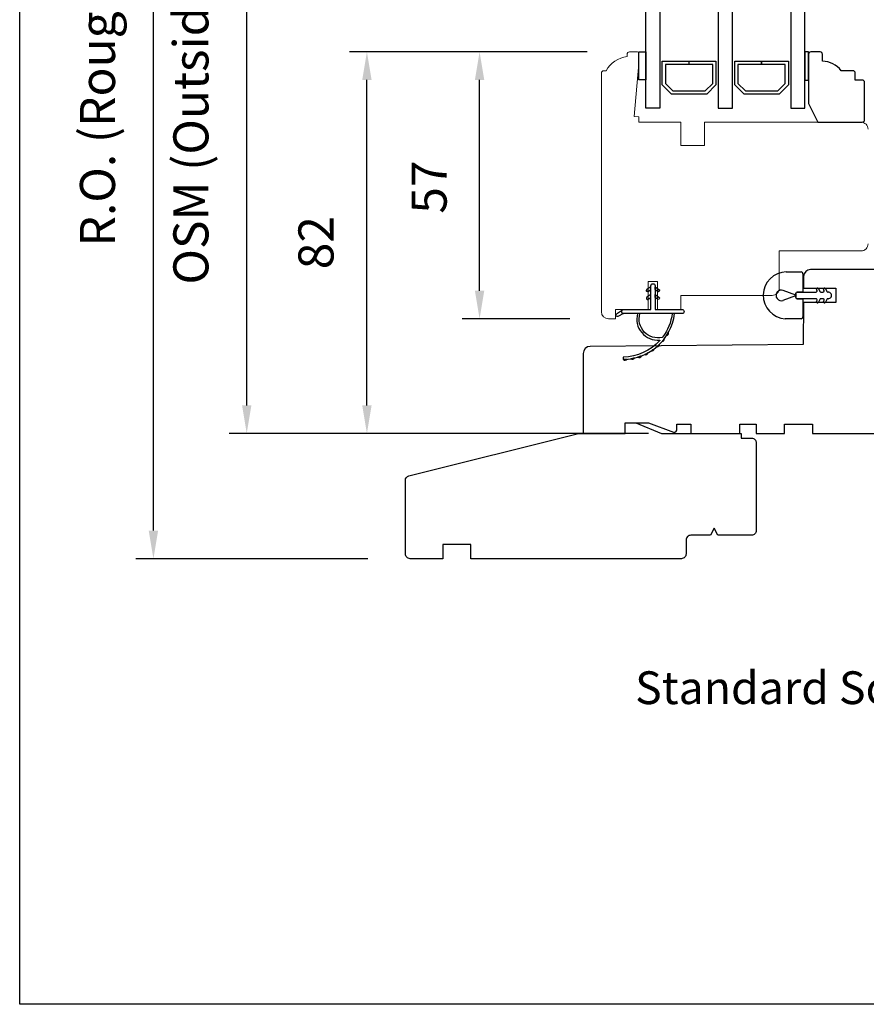
# Model space of a CAD drawing. Extents: x -4358 to -2522, y 5030 to 7126.
# Drawn here: x -4358 to -4177, y 5724 to 5935 of the extents above; entities that cross this region are included whole.
import ezdxf

# ---------------------------------------------------------------- set-up
doc = ezdxf.new("R2010")
doc.units = 0
doc.header["$LTSCALE"] = 10
doc.header["$MEASUREMENT"] = 0
doc.header["$PDMODE"] = 2
doc.header["$PDSIZE"] = -2
doc.layers.get('DEFPOINTS').update_dxf_attribs({"color": 2, "linetype": 'CONTINUOUS'})
for name, color, linetype in [('1', 1, 'CONTINUOUS'), ('5', 6, 'CONTINUOUS'), ('6', 1, 'CONTINUOUS'), ('8', 7, 'CONTINUOUS')]:
    doc.layers.add(name, color=color, linetype=linetype)
for name, color, linetype, lineweight in [('2', 2, 'CONTINUOUS', 9), ('7', 7, 'CONTINUOUS', 20), ('Symbol (ISO)', 7, 'CONTINUOUS', 25)]:
    doc.layers.add(name, color=color, linetype=linetype, lineweight=lineweight)
doc.styles.add('MODERN', font='tahoma.ttf')
doc.styles.add('Note Text (ISO)', font='tahoma.ttf')
doc.dimstyles.new('LWDEC$0', dxfattribs={"dimtxt": 2.5, "dimasz": 2, "dimexe": 1.25, "dimexo": 3, "dimgap": 2, "dimtad": 1, "dimtoh": 1, "dimzin": 1, "dimdsep": 46, "dimtxsty": 'MODERN', "dimcen": 0, "dimdle": 1.5, "dimadec": 0, "dimazin": 0, "dimtfac": 1, "dimtix": 1, "dimtmove": 0, "dimatfit": 3, "dimfxl": 0, "dimtzin": 0, "dimarcsym": 0})

# ---------------------------------------------------------------- blocks, each defined once
blk = doc.blocks.new('2868C')
at = {"layer": '1'}
for points in [[(8.31, 5.95, 0.171884), (8.28, 5.96, 0.583171), (3.5, 0.9), (2.98, 0.9, -0.519556), (7.69, 6.57, 0.678594), (7.73, 6.65, 0.207743), (-0.04, 10.19, -0.408958), (-0.09, 10.24), (-0.09, 10.64, -0.419299), (-0.04, 10.69, -0.372378), (10.89, 0.9), (10.39, 0.9, 0.12941)], [(0.75, 10.65, 0.017679), (-0.04, 10.69, -0.455609)], [(2.3, 10.4, 0.017638), (1.52, 10.55, -0.446077)], [(3.79, 9.95, 0.017587), (3.04, 10.2, -0.436338)], [(5.21, 9.28, 0.017526), (4.51, 9.64, -0.426583)], [(6.52, 8.43, 0.017456), (5.88, 8.88, -0.416994)], [(7.7, 7.41, 0.01738), (7.13, 7.94, -0.407743)], [(8.72, 6.23, 0.017298), (8.24, 6.83, -0.39899)], [(9.58, 4.91, 0.017215), (9.18, 5.58, -0.390882)], [(0, 0.9), (-1.24, 1.49, 1), (-1.5, 0.95), (-0.26, 0.08, -0.732951)], [(5.28, -2.2), (5.82, -2.58), (5.82, -3.2), (4.98, -2.61, -1)], [(5.28, -3.85), (5.82, -4.23), (5.82, -4.85), (4.98, -4.26, -1)], [(7.26, -2.2), (6.72, -2.58), (6.72, -3.2), (7.56, -2.61, 1)], [(7.26, -3.85), (6.72, -4.23), (6.72, -4.85), (7.56, -4.26, 1)]]:
    blk.add_lwpolyline(points, format="xyb", close=True, dxfattribs=at)
blk.add_ellipse((5.13, -4.06), major_axis=(-0.18, 0.18), ratio=1, start_param=-1.396263, end_param=1.745329, dxfattribs=at)
at = {"layer": '1', "extrusion": (0, 0, -1)}
blk.add_ellipse((7.41, -4.06), major_axis=(0.18, 0.18), ratio=1, start_param=-1.396263, end_param=1.745329, dxfattribs=at)
at = {"layer": '6'}
blk.add_lwpolyline([(6.72, -5.05), (6.72, 0), (12.46, 0, 1), (12.46, 0.9), (0, 0.9, 1), (0, 0), (5.82, 0), (5.82, -5.05, 1)], format="xyb", close=True, dxfattribs=at)
blk = doc.blocks.new('Lauren W.S.')
at = {"layer": '1'}
for p, q in [((-9.65, 5), (-6.49, 5)), ((-6.1, 4.62), (-6.1, 0.72)), ((-7.61, 0.04), (-10.31, 1.05)), ((-10.31, -1.05), (-7.61, -0.04)), ((-6.1, -0.72), (-6.1, -4.61)), ((-6.48, -5), (-9.87, -5))]:
    blk.add_line(p, q, dxfattribs=at)
for centre, radius, start, end in [((-9.59, 0), 5, 90.6876, 266.8086), ((-6.48, 4.62), 0.387, 360, 91.3007), ((-10.71, 0), 1.13, 69.34, 290.66), ((-6.48, -4.61), 0.387, 270, 360)]:
    blk.add_arc(centre, radius, start, end, dxfattribs=at)
at = {"layer": '6'}
for p, q in [((-7.61, -0.46), (-7.61, 0.46)), ((-7.61, 0.46), (-7.61, 0.04)), ((-7.36, 0.72), (-3.29, 0.72)), ((-6.1, 0.72), (-7.36, 0.72)), ((-3.07, 1.04), (-3.18, 1.28)), ((-2.77, 1.45), (-2.52, 0.86)), ((-2.3, 0.72), (-1.78, 0.72)), ((-1.57, 1.04), (-1.67, 1.28)), ((-1.27, 1.45), (-1.01, 0.86)), ((-0.8, 0.72), (-0.72, 0.72)), ((-7.61, -0.04), (-7.61, -0.46)), ((-3.29, -0.72), (-7.36, -0.72)), ((-7.36, -0.72), (-6.1, -0.72)), ((-3.18, -1.28), (-3.07, -1.04)), ((-2.52, -0.86), (-2.77, -1.46)), ((-1.78, -0.72), (-2.3, -0.72)), ((-1.67, -1.28), (-1.57, -1.04)), ((-1.01, -0.86), (-1.27, -1.46)), ((-0.72, -0.72), (-0.8, -0.72))]:
    blk.add_line(p, q, dxfattribs=at)
for centre, radius, start, end in [((-7.36, 0.46), 0.254, 90, 180), ((-7.36, 0.46), 0.254, 90, 180), ((-3.29, 0.95), 0.232, 270, 23.4142), ((-2.97, 1.36), 0.22, 24.1003, 202.7086), ((-2.3, 0.95), 0.232, 203.4142, 270), ((-1.78, 0.95), 0.232, 270, 23.4142), ((-1.47, 1.37), 0.22, 23.4142, 203.4142), ((-0.8, 0.95), 0.232, 203.4142, 270), ((-0.72, 0), 0.718, 270, 90.02), ((-7.36, -0.46), 0.254, 180, 270), ((-7.36, -0.46), 0.254, 180, 270), ((-3.29, -0.95), 0.232, 336.5858, 90), ((-2.98, -1.37), 0.22, 156.5858, 336.5858), ((-2.3, -0.95), 0.232, 90, 156.5858), ((-1.78, -0.95), 0.232, 336.5858, 90), ((-1.47, -1.37), 0.22, 156.5858, 336.5858), ((-0.8, -0.95), 0.232, 89.9381, 156.5858)]:
    blk.add_arc(centre, radius, start, end, dxfattribs=at)
blk = doc.blocks.new('*D104')
at = {"layer": '2', "color": 0, "lineweight": -2}
for p, q in [((-4236.73, 5927.73), (-4263.5, 5927.73)), ((-4259.75, 5876.72), (-4259.75, 5921.73)), ((-4240.47, 5870.72), (-4263.5, 5870.72))]:
    blk.add_line(p, q, dxfattribs=at)
at = {"layer": '2', "color": 0}
for points in [[(-4260.75, 5921.73), (-4258.75, 5921.73), (-4259.75, 5927.73)], [(-4260.75, 5876.72), (-4258.75, 5876.72), (-4259.75, 5870.72)]]:
    blk.add_solid(points, dxfattribs=at)
at = {"layer": 'DEFPOINTS', "color": 0}
for p in [(-4259.75, 5927.73), (-4227.73, 5927.73), (-4231.47, 5870.72)]:
    blk.add_point(p, dxfattribs=at)
at = {"layer": '2', "color": 0, "insert": (-4269.57, 5898.85), "char_height": 7.5, "attachment_point": 5, "rotation": 90, "style": 'MODERN'}
blk.add_mtext('57', dxfattribs=at)
blk = doc.blocks.new('*D106')
at = {"layer": '2', "color": 0, "lineweight": -2}
for p, q in [((-4236.73, 5927.73), (-4287.58, 5927.73)), ((-4283.83, 5852.23), (-4283.83, 5921.73)), ((-4223.62, 5846.23), (-4287.58, 5846.23))]:
    blk.add_line(p, q, dxfattribs=at)
at = {"layer": '2', "color": 0}
for points in [[(-4284.83, 5921.73), (-4282.83, 5921.73), (-4283.83, 5927.73)], [(-4284.83, 5852.23), (-4282.83, 5852.23), (-4283.83, 5846.23)]]:
    blk.add_solid(points, dxfattribs=at)
at = {"layer": 'DEFPOINTS', "color": 0}
for p in [(-4283.83, 5927.73), (-4227.73, 5927.73), (-4214.62, 5846.23)]:
    blk.add_point(p, dxfattribs=at)
at = {"layer": '2', "color": 0, "insert": (-4293.75, 5886.98), "char_height": 7.5, "attachment_point": 5, "rotation": 90, "style": 'MODERN'}
blk.add_mtext('82', dxfattribs=at)
blk = doc.blocks.new('*D109')
at = {"layer": '2', "color": 0, "lineweight": -2}
for p, q in [((-4223.62, 6046.23), (-4313.27, 6046.23)), ((-4309.52, 5852.23), (-4309.52, 6040.23)), ((-4223.62, 5846.23), (-4313.27, 5846.23))]:
    blk.add_line(p, q, dxfattribs=at)
at = {"layer": '2', "color": 0}
for points in [[(-4310.52, 6040.23), (-4308.52, 6040.23), (-4309.52, 6046.23)], [(-4310.52, 5852.23), (-4308.52, 5852.23), (-4309.52, 5846.23)]]:
    blk.add_solid(points, dxfattribs=at)
at = {"layer": 'DEFPOINTS', "color": 0}
for p in [(-4309.52, 6046.23), (-4214.62, 6046.23), (-4214.62, 5846.23)]:
    blk.add_point(p, dxfattribs=at)
at = {"layer": '2', "color": 0, "insert": (-4320.48, 5946.23), "char_height": 7.5, "attachment_point": 5, "rotation": 90, "style": 'MODERN'}
blk.add_mtext('OSM (Outside Measurement)', dxfattribs=at)
blk = doc.blocks.new('*D110')
at = {"layer": '2', "color": 0, "lineweight": -2}
for p, q in [((-4223.95, 6055.72), (-4333.21, 6055.72)), ((-4329.46, 5825.48), (-4329.46, 6049.72)), ((-4283.62, 5819.48), (-4333.21, 5819.48))]:
    blk.add_line(p, q, dxfattribs=at)
at = {"layer": '2', "color": 0}
for points in [[(-4330.46, 6049.72), (-4328.46, 6049.72), (-4329.46, 6055.72)], [(-4330.46, 5825.48), (-4328.46, 5825.48), (-4329.46, 5819.48)]]:
    blk.add_solid(points, dxfattribs=at)
at = {"layer": 'DEFPOINTS', "color": 0}
for p in [(-4329.46, 6055.72), (-4214.95, 6055.72), (-4274.62, 5819.48)]:
    blk.add_point(p, dxfattribs=at)
at = {"layer": '2', "color": 0, "insert": (-4340.44, 5937.6), "char_height": 7.5, "attachment_point": 5, "rotation": 90, "style": 'MODERN'}
blk.add_mtext('R.O. (Rough Opening)', dxfattribs=at)

msp = doc.modelspace()

# ---------------------------------------------------------------- linework, layer by layer
at = {"layer": '1', "color": 1}
for points in [[(-4224.23, 5981.73), (-4221.23, 5981.73), (-4221.23, 5915.72), (-4224.23, 5915.72)], [(-4205.73, 5981.73), (-4208.73, 5981.73), (-4208.73, 5915.72), (-4205.73, 5915.72)], [(-4190.23, 5981.73), (-4193.23, 5981.73), (-4193.23, 5915.72), (-4190.23, 5915.72)], [(-4209.23, 5920.72), (-4211.22, 5918.72), (-4218.74, 5918.72), (-4220.73, 5920.72), (-4220.73, 5925.72), (-4215.02, 5925.72), (-4215.02, 5925.02), (-4220.03, 5925.02), (-4220.03, 5921.01), (-4218.45, 5919.42), (-4211.51, 5919.42), (-4209.93, 5921.01), (-4209.93, 5925.02), (-4214.98, 5925.02), (-4214.98, 5925.72), (-4209.23, 5925.72)], [(-4193.73, 5920.72), (-4195.72, 5918.72), (-4203.24, 5918.72), (-4205.23, 5920.72), (-4205.23, 5925.72), (-4199.52, 5925.72), (-4199.52, 5925.02), (-4204.53, 5925.02), (-4204.53, 5921.01), (-4202.95, 5919.42), (-4196.01, 5919.42), (-4194.43, 5921.01), (-4194.43, 5925.02), (-4199.48, 5925.02), (-4199.48, 5925.72), (-4193.73, 5925.72)]]:
    msp.add_lwpolyline(points, close=True, dxfattribs=at)
at = {"layer": '5'}
for points in [[(-4225.73, 5927.73), (-4224.23, 5927.73), (-4224.23, 5921.73), (-4225.73, 5921.73)], [(-4190.23, 5921.72), (-4189.47, 5921.72), (-4189.47, 5927.72), (-4190.23, 5927.72)]]:
    msp.add_lwpolyline(points, close=True, dxfattribs=at)
at = {"layer": '7'}
msp.add_lwpolyline([(-4176.72, 5911.22, 0.414214), (-4178.22, 5912.72), (-4211.72, 5912.72), (-4211.72, 5907.72), (-4216.73, 5907.72), (-4216.73, 5912.72), (-4225.72, 5912.72), (-4225.72, 5913.83), (-4226.71, 5913.91), (-4225.72, 5925.24), (-4225.72, 5927.47, 0.414214), (-4225.97, 5927.72), (-4227.72, 5927.72, 0.414214), (-4228.22, 5927.22), (-4228.22, 5926.72, 0.238125), (-4232.72, 5923.72), (-4233.17, 5923.72, 0.414214), (-4233.72, 5923.17), (-4233.72, 5872.22, 0.414213), (-4232.22, 5870.72), (-4230.72, 5870.72), (-4230.72, 5872.72), (-4223.72, 5872.72), (-4223.72, 5878.72), (-4221.72, 5878.72), (-4221.72, 5872.72), (-4216.73, 5872.72), (-4216.73, 5875.72), (-4197.22, 5875.72, 0.414214), (-4195.72, 5877.22), (-4195.72, 5885.22), (-4178.22, 5885.22, 0.414237), (-4176.72, 5886.72)], format="xyb", dxfattribs=at)
at = {"layer": '8', "linetype": 'Continuous'}
msp.add_lwpolyline([(-4358.04, 6158.21), (-3692.3, 6158.21), (-3692.3, 5724.3), (-4358.04, 5724.3)], close=True, dxfattribs=at)
at = {"layer": '8'}
for points in [[(-4177.97, 5921.72), (-4179.47, 5921.72), (-4179.47, 5923.22, 0.414214), (-4179.97, 5923.72), (-4182.47, 5923.72, 0.236068), (-4186.47, 5925.72), (-4186.47, 5927.22, 0.414214), (-4186.97, 5927.72), (-4188.97, 5927.72, 0.414214), (-4189.47, 5927.22), (-4189.47, 5916.72), (-4187.47, 5912.72), (-4177.97, 5912.72, 0.414214), (-4177.47, 5913.22), (-4177.47, 5921.22, 0.414214)], [(-4274.86, 5837.19), (-4238.62, 5846.23), (-4228.62, 5846.23), (-4228.62, 5848.48), (-4226.37, 5848.48), (-4220.87, 5846.23), (-4203.87, 5846.23), (-4203.87, 5845.23), (-4201.62, 5845.23, -0.414214), (-4200.62, 5844.23), (-4200.62, 5825.48, -0.414214), (-4201.62, 5824.48), (-4208.87, 5824.48), (-4209.62, 5825.98), (-4210.37, 5824.48), (-4214.62, 5824.48, 0.414214), (-4215.62, 5823.48), (-4215.62, 5820.48, -0.414214), (-4216.62, 5819.48), (-4261.62, 5819.48), (-4261.62, 5822.48), (-4267.62, 5822.48), (-4267.62, 5819.48), (-4274.62, 5819.48, -0.414214), (-4275.62, 5820.48), (-4275.62, 5836.22, -0.344328)]]:
    msp.add_lwpolyline(points, format="xyb", close=True, dxfattribs=at)
msp.add_lwpolyline([(-4160.87, 5881.23), (-4189, 5881.23, 0.41166), (-4190.5, 5879.74), (-4190.52, 5877.23), (-4183.62, 5877.23), (-4183.62, 5874.23), (-4190.54, 5874.23), (-4190.62, 5865.22), (-4236.14, 5864.83, 0.41166), (-4237.62, 5863.33), (-4237.62, 5846.23), (-4228.62, 5846.23), (-4228.62, 5848.48), (-4223.62, 5848.48), (-4218.29, 5846.54, 0.520567), (-4217.62, 5847.01), (-4217.62, 5848.23), (-4214.62, 5848.23), (-4214.62, 5846.23), (-4206.12, 5846.23), (-4204.12, 5846.23), (-4204.12, 5848.23), (-4200.62, 5848.23), (-4200.62, 5846.23), (-4194.62, 5846.23), (-4194.62, 5848.23), (-4188.62, 5848.23), (-4188.62, 5846.23), (-4132.62, 5846.23)], format="xyb", dxfattribs=at)

# ---------------------------------------------------------------- block references
at = {"layer": '2'}
msp.add_blockref('Lauren W.S.', (-4184.55, 5875.72), dxfattribs=at)
at = {"layer": '8', "xscale": -1, "rotation": 180}
msp.add_blockref('2868C', (-4228.97, 5872.72), dxfattribs=at)

# ---------------------------------------------------------------- texts
at = {"layer": 'Symbol (ISO)', "insert": (-4189.4, 5807.09), "char_height": 7, "width": 118.6287, "attachment_point": 2, "style": 'Note Text (ISO)'}
msp.add_mtext('\\pt152.4;\\PStandard Screen', dxfattribs=at)

# ---------------------------------------------------------------- dimensions: what is measured, and where the dimension line sits
at = {"layer": '2'}
for base, p1, p2, text, picture, middle in [((-4329.46, 6055.72), (-4274.62, 5819.48), (-4214.95, 6055.72), 'R.O. (Rough Opening)', '*D110', (-4340.44, 5937.6)), ((-4309.52, 6046.23), (-4214.62, 5846.23), (-4214.62, 6046.23), 'OSM (Outside Measurement)', '*D109', (-4320.48, 5946.23))]:
    dim = msp.add_linear_dim(base=base, p1=p1, p2=p2, angle=90, text=text, dimstyle='LWDEC$0', override={"dimscale": 3, "dimdec": 0, "dimtdec": 0}, dxfattribs=at)
    dim.commit()
    dim.dimension.update_dxf_attribs({"geometry": picture, "text_midpoint": middle})
dim = msp.add_linear_dim(base=(-4283.8279, 5927.7274), p1=(-4214.6224, 5846.2252), p2=(-4227.7331, 5927.7274), angle=90, dimstyle='LWDEC$0', override={"dimscale": 3, "dimdec": 0, "dimtdec": 0}, dxfattribs=at)
dim.commit()
dim.dimension.update_dxf_attribs({"geometry": '*D106', "text_midpoint": (-4293.7491, 5886.9763)})
dim = msp.add_linear_dim(base=(-4259.75, 5927.73), p1=(-4231.47, 5870.72), p2=(-4227.73, 5927.73), angle=90, dimstyle='LWDEC$0', override={"dimscale": 3, "dimdec": 0, "dimtdec": 0}, dxfattribs=at)
dim.commit()
dim.dimension.update_dxf_attribs({"geometry": '*D104', "text_midpoint": (-4259.75, 5898.85), "dimtype": 160})

doc.saveas('drawing.dxf')
